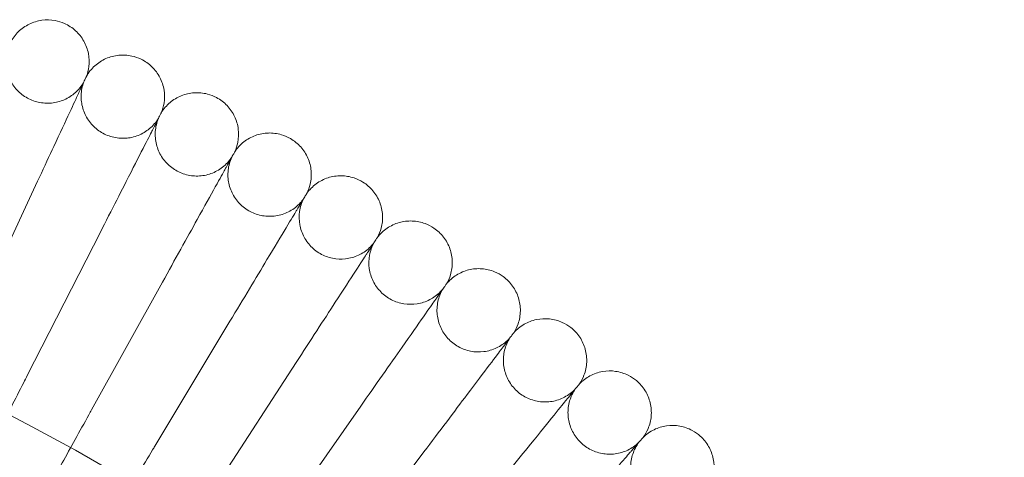
# Model space of a CAD drawing. Units: millimetres. Extents: x 3365 to 6467, y -4660 to 2840.
# Drawn here: x 5098 to 5287, y -577 to -493 of the extents above; entities that cross this region are included whole.
import ezdxf

# ---------------------------------------------------------------- set-up
doc = ezdxf.new("R2010")
doc.units = ezdxf.units.MM

# ---------------------------------------------------------------- blocks, each defined once
blk = doc.blocks.new('A$C8d08edcb')
at = {"color": 0, "linetype": 'Continuous', "lineweight": 0}
for p, q in [((6704.03, -1045.19), (6715.86, -1019.81)), ((6716.6, -1051.32), (6729.32, -1026.37)), ((6728.96, -1057.89), (6742.53, -1033.4)), ((6741.07, -1064.89), (6755.5, -1040.88)), ((6752.94, -1072.3), (6768.19, -1048.81)), ((6764.54, -1080.12), (6780.6, -1057.18)), ((6775.86, -1088.35), (6792.71, -1065.98))]:
    blk.add_line(p, q, dxfattribs=at)
blk.add_circle((6534.61, -1408.5), 392.5, dxfattribs=at)
blk.add_arc((6534.61, -1408.5), 365.51, 7.9697, 172.0303, dxfattribs=at)
for points, knots in [([(6713.39, -987.32), (6713.78, -986.57), (6714.3, -985.86), (6715.52, -984.68), (6716.23, -984.19), (6717.75, -983.45), (6718.57, -983.2), (6720.25, -982.97), (6721.11, -982.99), (6722.56, -983.26), (6723.17, -983.45), (6723.74, -983.7)], [0, 0, 0, 0, 2.554678, 2.554678, 5.086757, 5.086757, 7.619237, 7.619237, 10.15171, 10.15171, 12.035499, 12.035499, 12.035499, 12.035499]), ([(6723.74, -983.7), (6724.52, -984.05), (6725.25, -984.53), (6726.5, -985.67), (6727.04, -986.35), (6727.87, -987.82), (6728.17, -988.63), (6728.5, -990.28), (6728.53, -991.15), (6728.35, -992.61), (6728.2, -993.23), (6727.98, -993.82)], [0, 0, 0, 0, 2.554678, 2.554678, 5.086757, 5.086757, 7.619237, 7.619237, 10.15171, 10.15171, 12.035499, 12.035499, 12.035499, 12.035499]), ([(6712.9, -988.47), (6712.63, -989.27), (6712.49, -990.14), (6712.49, -991.83), (6712.62, -992.69), (6713.14, -994.29), (6713.54, -995.06), (6714.54, -996.42), (6715.15, -997.03), (6716.53, -998.01), (6717.3, -998.4), (6718.91, -998.9), (6719.77, -999.02), (6721.46, -999), (6722.31, -998.85), (6723.91, -998.29), (6724.67, -997.88), (6726.01, -996.86), (6726.61, -996.23), (6727.22, -995.34), (6727.34, -995.15), (6727.45, -994.94)], [0, 0, 0, 0, 2.554678, 2.554678, 5.086757, 5.086757, 7.619237, 7.619237, 10.15171, 10.15171, 12.684184, 12.684184, 15.216657, 15.216657, 17.74913, 17.74913, 20.281603, 20.281603, 22.814076, 22.814076, 23.510617, 23.510617, 23.510617, 23.510617]), ([(6727.98, -993.82), (6728.4, -993.08), (6728.94, -992.39), (6730.2, -991.26), (6730.93, -990.78), (6732.47, -990.1), (6733.31, -989.88), (6734.99, -989.71), (6735.85, -989.76), (6737.29, -990.08), (6737.89, -990.29), (6738.45, -990.56)], [0, 0, 0, 0, 2.554678, 2.554678, 5.086757, 5.086757, 7.619237, 7.619237, 10.15171, 10.15171, 12.035499, 12.035499, 12.035499, 12.035499]), ([(6738.45, -990.56), (6739.22, -990.93), (6739.93, -991.44), (6741.14, -992.62), (6741.66, -993.32), (6742.44, -994.82), (6742.71, -995.64), (6742.98, -997.31), (6742.98, -998.17), (6742.75, -999.63), (6742.57, -1000.24), (6742.33, -1000.82)], [0, 0, 0, 0, 2.554678, 2.554678, 5.086757, 5.086757, 7.619237, 7.619237, 10.15171, 10.15171, 12.035499, 12.035499, 12.035499, 12.035499]), ([(6727.98, -993.82), (6727.98, -993.82), (6727.98, -993.82), (6727.98, -993.82), (6727.98, -993.82), (6727.97, -993.83), (6727.97, -993.85), (6727.95, -993.89), (6727.93, -993.93), (6727.84, -994.11), (6727.76, -994.29), (6727.41, -995.03), (6727.06, -995.79), (6726.49, -997.02), (6726.4, -997.21), (6726.31, -997.41)], [3.781787, 3.781787, 3.781787, 3.781787, 3.859223, 3.859223, 3.97203, 3.97203, 4.162253, 4.162253, 4.542591, 4.542591, 5.303711, 5.303711, 6.831764, 6.831764, 7.094972, 7.094972, 7.094972, 7.094972]), ([(6727.45, -994.94), (6727.15, -995.74), (6726.98, -996.6), (6726.92, -998.29), (6727.02, -999.15), (6727.49, -1000.77), (6727.86, -1001.56), (6728.81, -1002.95), (6729.4, -1003.58), (6730.74, -1004.61), (6731.5, -1005.02), (6733.1, -1005.58), (6733.95, -1005.73), (6735.64, -1005.77), (6736.49, -1005.65), (6738.11, -1005.15), (6738.88, -1004.77), (6740.26, -1003.79), (6740.88, -1003.18), (6741.52, -1002.32), (6741.65, -1002.13), (6741.77, -1001.93)], [0, 0, 0, 0, 2.554678, 2.554678, 5.086757, 5.086757, 7.619237, 7.619237, 10.15171, 10.15171, 12.684184, 12.684184, 15.216657, 15.216657, 17.74913, 17.74913, 20.281603, 20.281603, 22.814076, 22.814076, 23.510617, 23.510617, 23.510617, 23.510617]), ([(6726.31, -997.41), (6726.05, -997.95), (6725.52, -999.1), (6723.92, -1002.52), (6722.9, -1004.71), (6720.84, -1009.12), (6719.92, -1011.11), (6717.95, -1015.33), (6716.91, -1017.56), (6715.86, -1019.81)], [0.001699, 0.001699, 0.001699, 0.001699, 1.076431, 1.076431, 2.122112, 2.122112, 2.85716, 2.85716, 3.602623, 3.602623, 3.602623, 3.602623]), ([(6742.33, -1000.82), (6742.78, -1000.09), (6743.35, -999.43), (6744.64, -998.34), (6745.38, -997.89), (6746.95, -997.26), (6747.79, -997.07), (6749.48, -996.96), (6750.34, -997.04), (6751.77, -997.4), (6752.36, -997.63), (6752.91, -997.93)], [0, 0, 0, 0, 2.554678, 2.554678, 5.086757, 5.086757, 7.619237, 7.619237, 10.15171, 10.15171, 12.035499, 12.035499, 12.035499, 12.035499]), ([(6752.91, -997.93), (6753.67, -998.33), (6754.36, -998.86), (6755.53, -1000.08), (6756.02, -1000.8), (6756.75, -1002.32), (6756.99, -1003.15), (6757.2, -1004.83), (6757.17, -1005.69), (6756.89, -1007.14), (6756.7, -1007.74), (6756.44, -1008.32)], [0, 0, 0, 0, 2.554678, 2.554678, 5.086757, 5.086757, 7.619237, 7.619237, 10.15171, 10.15171, 12.035499, 12.035499, 12.035499, 12.035499]), ([(6742.33, -1000.82), (6742.33, -1000.82), (6742.33, -1000.82), (6742.33, -1000.82), (6742.33, -1000.82), (6742.32, -1000.84), (6742.32, -1000.85), (6742.3, -1000.89), (6742.28, -1000.93), (6742.19, -1001.11), (6742.1, -1001.28), (6741.73, -1002.01), (6741.35, -1002.75), (6740.73, -1003.97), (6740.64, -1004.15), (6740.54, -1004.35)], [3.781787, 3.781787, 3.781787, 3.781787, 3.859223, 3.859223, 3.97203, 3.97203, 4.162253, 4.162253, 4.542591, 4.542591, 5.303711, 5.303711, 6.831764, 6.831764, 7.094972, 7.094972, 7.094972, 7.094972]), ([(6741.77, -1001.93), (6741.44, -1002.71), (6741.24, -1003.56), (6741.12, -1005.25), (6741.19, -1006.12), (6741.6, -1007.75), (6741.94, -1008.55), (6742.84, -1009.98), (6743.42, -1010.63), (6744.72, -1011.7), (6745.46, -1012.14), (6747.04, -1012.75), (6747.88, -1012.94), (6749.57, -1013.03), (6750.43, -1012.94), (6752.06, -1012.5), (6752.85, -1012.14), (6754.26, -1011.21), (6754.9, -1010.63), (6755.57, -1009.79), (6755.7, -1009.6), (6755.83, -1009.4)], [0, 0, 0, 0, 2.554678, 2.554678, 5.086757, 5.086757, 7.619237, 7.619237, 10.15171, 10.15171, 12.684184, 12.684184, 15.216657, 15.216657, 17.74913, 17.74913, 20.281603, 20.281603, 22.814076, 22.814076, 23.510617, 23.510617, 23.510617, 23.510617]), ([(6740.54, -1004.35), (6740.26, -1004.88), (6739.69, -1006.01), (6737.97, -1009.37), (6736.88, -1011.53), (6734.67, -1015.86), (6733.67, -1017.81), (6731.56, -1021.97), (6730.44, -1024.16), (6729.32, -1026.37)], [0.001699, 0.001699, 0.001699, 0.001699, 1.076431, 1.076431, 2.122112, 2.122112, 2.85716, 2.85716, 3.602623, 3.602623, 3.602623, 3.602623]), ([(6756.44, -1008.32), (6756.9, -1007.61), (6757.5, -1006.96), (6758.83, -1005.92), (6759.59, -1005.49), (6761.17, -1004.92), (6762.02, -1004.76), (6763.71, -1004.7), (6764.57, -1004.82), (6765.98, -1005.23), (6766.57, -1005.48), (6767.11, -1005.8)], [0, 0, 0, 0, 2.554678, 2.554678, 5.086757, 5.086757, 7.619237, 7.619237, 10.15171, 10.15171, 12.035499, 12.035499, 12.035499, 12.035499]), ([(6767.11, -1005.8), (6767.85, -1006.22), (6768.52, -1006.78), (6769.65, -1008.04), (6770.12, -1008.77), (6770.79, -1010.32), (6771, -1011.16), (6771.15, -1012.84), (6771.09, -1013.71), (6770.76, -1015.14), (6770.55, -1015.74), (6770.27, -1016.3)], [0, 0, 0, 0, 2.554678, 2.554678, 5.086757, 5.086757, 7.619237, 7.619237, 10.15171, 10.15171, 12.035499, 12.035499, 12.035499, 12.035499]), ([(6756.44, -1008.32), (6756.44, -1008.32), (6756.44, -1008.32), (6756.43, -1008.32), (6756.43, -1008.32), (6756.43, -1008.33), (6756.42, -1008.34), (6756.4, -1008.39), (6756.37, -1008.43), (6756.28, -1008.6), (6756.18, -1008.77), (6755.79, -1009.48), (6755.38, -1010.22), (6754.72, -1011.41), (6754.62, -1011.59), (6754.52, -1011.78)], [3.781787, 3.781787, 3.781787, 3.781787, 3.859223, 3.859223, 3.97203, 3.97203, 4.162253, 4.162253, 4.542591, 4.542591, 5.303711, 5.303711, 6.831764, 6.831764, 7.094972, 7.094972, 7.094972, 7.094972]), ([(6755.83, -1009.4), (6755.48, -1010.18), (6755.25, -1011.02), (6755.06, -1012.71), (6755.11, -1013.57), (6755.46, -1015.22), (6755.77, -1016.03), (6756.63, -1017.49), (6757.17, -1018.16), (6758.44, -1019.28), (6759.17, -1019.74), (6760.72, -1020.41), (6761.56, -1020.62), (6763.24, -1020.77), (6764.1, -1020.71), (6765.75, -1020.33), (6766.55, -1020), (6767.99, -1019.12), (6768.65, -1018.56), (6769.35, -1017.74), (6769.49, -1017.56), (6769.63, -1017.37)], [0, 0, 0, 0, 2.554678, 2.554678, 5.086757, 5.086757, 7.619237, 7.619237, 10.15171, 10.15171, 12.684184, 12.684184, 15.216657, 15.216657, 17.74913, 17.74913, 20.281603, 20.281603, 22.814076, 22.814076, 23.510617, 23.510617, 23.510617, 23.510617]), ([(6754.52, -1011.78), (6754.23, -1012.3), (6753.61, -1013.41), (6751.78, -1016.71), (6750.61, -1018.83), (6748.25, -1023.08), (6747.19, -1025), (6744.92, -1029.08), (6743.74, -1031.23), (6742.53, -1033.4)], [0.001699, 0.001699, 0.001699, 0.001699, 1.076431, 1.076431, 2.122112, 2.122112, 2.85716, 2.85716, 3.602623, 3.602623, 3.602623, 3.602623]), ([(6770.27, -1016.3), (6770.76, -1015.61), (6771.37, -1014.99), (6772.74, -1013.99), (6773.51, -1013.59), (6775.12, -1013.07), (6775.98, -1012.94), (6777.66, -1012.95), (6778.52, -1013.09), (6779.91, -1013.55), (6780.49, -1013.83), (6781.02, -1014.16)], [0, 0, 0, 0, 2.554678, 2.554678, 5.086757, 5.086757, 7.619237, 7.619237, 10.15171, 10.15171, 12.035499, 12.035499, 12.035499, 12.035499]), ([(6781.02, -1014.16), (6781.74, -1014.61), (6782.4, -1015.18), (6783.48, -1016.49), (6783.92, -1017.24), (6784.54, -1018.81), (6784.72, -1019.65), (6784.82, -1021.34), (6784.73, -1022.2), (6784.35, -1023.62), (6784.11, -1024.21), (6783.81, -1024.76)], [0, 0, 0, 0, 2.554678, 2.554678, 5.086757, 5.086757, 7.619237, 7.619237, 10.15171, 10.15171, 12.035499, 12.035499, 12.035499, 12.035499]), ([(6770.27, -1016.3), (6770.27, -1016.3), (6770.27, -1016.3), (6770.26, -1016.3), (6770.26, -1016.31), (6770.26, -1016.32), (6770.25, -1016.33), (6770.23, -1016.37), (6770.2, -1016.41), (6770.1, -1016.58), (6770, -1016.75), (6769.58, -1017.45), (6769.15, -1018.16), (6768.45, -1019.33), (6768.34, -1019.51), (6768.23, -1019.69)], [3.781787, 3.781787, 3.781787, 3.781787, 3.859223, 3.859223, 3.97203, 3.97203, 4.162253, 4.162253, 4.542591, 4.542591, 5.303711, 5.303711, 6.831764, 6.831764, 7.094972, 7.094972, 7.094972, 7.094972]), ([(6769.63, -1017.37), (6769.24, -1018.13), (6768.98, -1018.96), (6768.74, -1020.64), (6768.76, -1021.51), (6769.05, -1023.17), (6769.34, -1023.99), (6770.14, -1025.47), (6770.66, -1026.16), (6771.89, -1027.32), (6772.6, -1027.81), (6774.13, -1028.54), (6774.96, -1028.78), (6776.63, -1028.99), (6777.5, -1028.96), (6779.15, -1028.63), (6779.97, -1028.33), (6781.44, -1027.5), (6782.12, -1026.97), (6782.84, -1026.17), (6782.99, -1025.99), (6783.13, -1025.81)], [0, 0, 0, 0, 2.554678, 2.554678, 5.086757, 5.086757, 7.619237, 7.619237, 10.15171, 10.15171, 12.684184, 12.684184, 15.216657, 15.216657, 17.74913, 17.74913, 20.281603, 20.281603, 22.814076, 22.814076, 23.510617, 23.510617, 23.510617, 23.510617]), ([(6768.23, -1019.69), (6767.92, -1020.21), (6767.26, -1021.3), (6765.32, -1024.53), (6764.07, -1026.61), (6761.57, -1030.77), (6760.44, -1032.65), (6758.04, -1036.65), (6756.78, -1038.75), (6755.5, -1040.88)], [0.001699, 0.001699, 0.001699, 0.001699, 1.076431, 1.076431, 2.122112, 2.122112, 2.85716, 2.85716, 3.602623, 3.602623, 3.602623, 3.602623]), ([(6783.81, -1024.76), (6784.33, -1024.09), (6784.96, -1023.49), (6786.37, -1022.54), (6787.15, -1022.17), (6788.77, -1021.71), (6789.63, -1021.6), (6791.32, -1021.67), (6792.17, -1021.84), (6793.55, -1022.36), (6794.11, -1022.65), (6794.63, -1023)], [0, 0, 0, 0, 2.554678, 2.554678, 5.086757, 5.086757, 7.619237, 7.619237, 10.15171, 10.15171, 12.035499, 12.035499, 12.035499, 12.035499]), ([(6794.63, -1023), (6795.34, -1023.47), (6795.98, -1024.07), (6797.01, -1025.41), (6797.43, -1026.18), (6797.99, -1027.77), (6798.14, -1028.62), (6798.18, -1030.31), (6798.06, -1031.16), (6797.63, -1032.57), (6797.37, -1033.15), (6797.05, -1033.7)], [0, 0, 0, 0, 2.554678, 2.554678, 5.086757, 5.086757, 7.619237, 7.619237, 10.15171, 10.15171, 12.035499, 12.035499, 12.035499, 12.035499]), ([(6783.81, -1024.76), (6783.81, -1024.76), (6783.81, -1024.76), (6783.81, -1024.77), (6783.81, -1024.77), (6783.8, -1024.78), (6783.79, -1024.79), (6783.77, -1024.83), (6783.74, -1024.87), (6783.63, -1025.04), (6783.53, -1025.2), (6783.08, -1025.89), (6782.63, -1026.59), (6781.89, -1027.73), (6781.77, -1027.9), (6781.65, -1028.08)], [3.781787, 3.781787, 3.781787, 3.781787, 3.859223, 3.859223, 3.97203, 3.97203, 4.162253, 4.162253, 4.542591, 4.542591, 5.303711, 5.303711, 6.831764, 6.831764, 7.094972, 7.094972, 7.094972, 7.094972]), ([(6783.13, -1025.81), (6782.73, -1026.56), (6782.44, -1027.38), (6782.14, -1029.05), (6782.12, -1029.91), (6782.36, -1031.59), (6782.61, -1032.41), (6783.36, -1033.93), (6783.86, -1034.63), (6785.04, -1035.84), (6785.74, -1036.35), (6787.24, -1037.13), (6788.06, -1037.4), (6789.73, -1037.66), (6790.59, -1037.66), (6792.26, -1037.4), (6793.08, -1037.12), (6794.58, -1036.35), (6795.28, -1035.84), (6796.03, -1035.07), (6796.19, -1034.89), (6796.34, -1034.71)], [0, 0, 0, 0, 2.554678, 2.554678, 5.086757, 5.086757, 7.619237, 7.619237, 10.15171, 10.15171, 12.684184, 12.684184, 15.216657, 15.216657, 17.74913, 17.74913, 20.281603, 20.281603, 22.814076, 22.814076, 23.510617, 23.510617, 23.510617, 23.510617]), ([(6781.65, -1028.08), (6781.33, -1028.59), (6780.64, -1029.65), (6778.58, -1032.82), (6777.26, -1034.85), (6774.62, -1038.92), (6773.42, -1040.76), (6770.88, -1044.68), (6769.54, -1046.73), (6768.19, -1048.81)], [0.001699, 0.001699, 0.001699, 0.001699, 1.076431, 1.076431, 2.122112, 2.122112, 2.85716, 2.85716, 3.602623, 3.602623, 3.602623, 3.602623]), ([(6797.05, -1033.7), (6797.59, -1033.04), (6798.25, -1032.46), (6799.68, -1031.56), (6800.48, -1031.22), (6802.12, -1030.81), (6802.98, -1030.74), (6804.66, -1030.86), (6805.51, -1031.06), (6806.87, -1031.63), (6807.42, -1031.94), (6807.93, -1032.31)], [0, 0, 0, 0, 2.554678, 2.554678, 5.086757, 5.086757, 7.619237, 7.619237, 10.15171, 10.15171, 12.035499, 12.035499, 12.035499, 12.035499]), ([(6807.93, -1032.31), (6808.62, -1032.81), (6809.23, -1033.43), (6810.22, -1034.81), (6810.61, -1035.58), (6811.11, -1037.19), (6811.24, -1038.05), (6811.21, -1039.74), (6811.07, -1040.59), (6810.59, -1041.98), (6810.31, -1042.55), (6809.97, -1043.08)], [0, 0, 0, 0, 2.554678, 2.554678, 5.086757, 5.086757, 7.619237, 7.619237, 10.15171, 10.15171, 12.035499, 12.035499, 12.035499, 12.035499]), ([(6797.05, -1033.7), (6797.05, -1033.7), (6797.05, -1033.7), (6797.05, -1033.7), (6797.05, -1033.7), (6797.04, -1033.71), (6797.03, -1033.72), (6797.01, -1033.76), (6796.98, -1033.8), (6796.87, -1033.96), (6796.75, -1034.12), (6796.28, -1034.79), (6795.8, -1035.48), (6795.02, -1036.59), (6794.91, -1036.76), (6794.78, -1036.94)], [3.781787, 3.781787, 3.781787, 3.781787, 3.859223, 3.859223, 3.97203, 3.97203, 4.162253, 4.162253, 4.542591, 4.542591, 5.303711, 5.303711, 6.831764, 6.831764, 7.094972, 7.094972, 7.094972, 7.094972]), ([(6796.34, -1034.71), (6795.9, -1035.45), (6795.59, -1036.26), (6795.23, -1037.92), (6795.18, -1038.78), (6795.36, -1040.46), (6795.59, -1041.3), (6796.28, -1042.84), (6796.76, -1043.56), (6797.9, -1044.8), (6798.57, -1045.34), (6800.05, -1046.17), (6800.86, -1046.47), (6802.52, -1046.79), (6803.38, -1046.82), (6805.06, -1046.61), (6805.89, -1046.37), (6807.41, -1045.65), (6808.13, -1045.16), (6808.91, -1044.42), (6809.07, -1044.25), (6809.22, -1044.08)], [0, 0, 0, 0, 2.554678, 2.554678, 5.086757, 5.086757, 7.619237, 7.619237, 10.15171, 10.15171, 12.684184, 12.684184, 15.216657, 15.216657, 17.74913, 17.74913, 20.281603, 20.281603, 22.814076, 22.814076, 23.510617, 23.510617, 23.510617, 23.510617]), ([(6794.78, -1036.94), (6794.44, -1037.43), (6793.71, -1038.47), (6791.54, -1041.56), (6790.16, -1043.54), (6787.37, -1047.52), (6786.11, -1049.32), (6783.43, -1053.14), (6782.03, -1055.15), (6780.6, -1057.18)], [0.001699, 0.001699, 0.001699, 0.001699, 1.076431, 1.076431, 2.122112, 2.122112, 2.85716, 2.85716, 3.602623, 3.602623, 3.602623, 3.602623]), ([(6809.97, -1043.08), (6810.54, -1042.44), (6811.21, -1041.89), (6812.68, -1041.04), (6813.48, -1040.73), (6815.14, -1040.38), (6816, -1040.34), (6817.68, -1040.52), (6818.51, -1040.75), (6819.85, -1041.36), (6820.4, -1041.69), (6820.89, -1042.08)], [0, 0, 0, 0, 2.554678, 2.554678, 5.086757, 5.086757, 7.619237, 7.619237, 10.15171, 10.15171, 12.035499, 12.035499, 12.035499, 12.035499]), ([(6820.89, -1042.08), (6821.56, -1042.6), (6822.16, -1043.24), (6823.1, -1044.65), (6823.45, -1045.44), (6823.9, -1047.07), (6824, -1047.93), (6823.92, -1049.61), (6823.74, -1050.46), (6823.21, -1051.83), (6822.91, -1052.4), (6822.56, -1052.92)], [0, 0, 0, 0, 2.554678, 2.554678, 5.086757, 5.086757, 7.619237, 7.619237, 10.15171, 10.15171, 12.035499, 12.035499, 12.035499, 12.035499]), ([(6809.97, -1043.08), (6809.97, -1043.08), (6809.97, -1043.08), (6809.97, -1043.09), (6809.97, -1043.09), (6809.96, -1043.1), (6809.95, -1043.11), (6809.92, -1043.15), (6809.89, -1043.18), (6809.78, -1043.34), (6809.66, -1043.5), (6809.17, -1044.15), (6808.66, -1044.82), (6807.85, -1045.9), (6807.72, -1046.07), (6807.59, -1046.24)], [3.781787, 3.781787, 3.781787, 3.781787, 3.859223, 3.859223, 3.97203, 3.97203, 4.162253, 4.162253, 4.542591, 4.542591, 5.303711, 5.303711, 6.831764, 6.831764, 7.094972, 7.094972, 7.094972, 7.094972]), ([(6809.22, -1044.08), (6808.76, -1044.79), (6808.42, -1045.6), (6808, -1047.24), (6807.93, -1048.1), (6808.05, -1049.79), (6808.24, -1050.63), (6808.88, -1052.19), (6809.33, -1052.93), (6810.43, -1054.21), (6811.09, -1054.78), (6812.53, -1055.65), (6813.33, -1055.98), (6814.98, -1056.36), (6815.84, -1056.42), (6817.52, -1056.27), (6818.36, -1056.06), (6819.91, -1055.39), (6820.64, -1054.93), (6821.45, -1054.21), (6821.61, -1054.05), (6821.77, -1053.88)], [0, 0, 0, 0, 2.554678, 2.554678, 5.086757, 5.086757, 7.619237, 7.619237, 10.15171, 10.15171, 12.684184, 12.684184, 15.216657, 15.216657, 17.74913, 17.74913, 20.281603, 20.281603, 22.814076, 22.814076, 23.510617, 23.510617, 23.510617, 23.510617]), ([(6807.59, -1046.24), (6807.23, -1046.72), (6806.46, -1047.74), (6804.19, -1050.75), (6802.74, -1052.68), (6799.81, -1056.57), (6798.49, -1058.32), (6795.68, -1062.04), (6794.21, -1064), (6792.71, -1065.98)], [0.001699, 0.001699, 0.001699, 0.001699, 1.076431, 1.076431, 2.122112, 2.122112, 2.85716, 2.85716, 3.602623, 3.602623, 3.602623, 3.602623]), ([(6822.56, -1052.92), (6823.14, -1052.3), (6823.84, -1051.77), (6825.33, -1050.97), (6826.15, -1050.68), (6827.81, -1050.39), (6828.68, -1050.38), (6830.35, -1050.62), (6831.17, -1050.88), (6832.49, -1051.54), (6833.02, -1051.89), (6833.51, -1052.29)], [0, 0, 0, 0, 2.554678, 2.554678, 5.086757, 5.086757, 7.619237, 7.619237, 10.15171, 10.15171, 12.035499, 12.035499, 12.035499, 12.035499]), ([(6716.6, -1051.32), (6716.38, -1051.76), (6716.16, -1052.19), (6714.29, -1055.86), (6712.67, -1059.04), (6709.65, -1064.96), (6708.28, -1067.65), (6706.13, -1071.88), (6705.3, -1073.49), (6704.19, -1075.68), (6703.85, -1076.35), (6703.69, -1076.66)], [0.940806, 0.940806, 0.940806, 0.940806, 1.08769, 1.08769, 2.175273, 2.175273, 3.264796, 3.264796, 4.226767, 4.226767, 5.054208, 5.054208, 5.054208, 5.054208]), ([(6833.51, -1052.29), (6834.16, -1052.84), (6834.73, -1053.5), (6835.62, -1054.94), (6835.95, -1055.74), (6836.34, -1057.38), (6836.41, -1058.25), (6836.26, -1059.93), (6836.06, -1060.77), (6835.48, -1062.12), (6835.16, -1062.68), (6834.79, -1063.18)], [0, 0, 0, 0, 2.554678, 2.554678, 5.086757, 5.086757, 7.619237, 7.619237, 10.15171, 10.15171, 12.035499, 12.035499, 12.035499, 12.035499]), ([(6822.56, -1052.92), (6822.56, -1052.92), (6822.56, -1052.92), (6822.55, -1052.92), (6822.55, -1052.92), (6822.54, -1052.93), (6822.54, -1052.94), (6822.51, -1052.98), (6822.48, -1053.01), (6822.35, -1053.17), (6822.23, -1053.32), (6821.72, -1053.95), (6821.19, -1054.6), (6820.33, -1055.66), (6820.2, -1055.82), (6820.06, -1055.99)], [3.781787, 3.781787, 3.781787, 3.781787, 3.859223, 3.859223, 3.97203, 3.97203, 4.162253, 4.162253, 4.542591, 4.542591, 5.303711, 5.303711, 6.831764, 6.831764, 7.094972, 7.094972, 7.094972, 7.094972]), ([(6821.77, -1053.88), (6821.29, -1054.58), (6820.92, -1055.37), (6820.44, -1057), (6820.34, -1057.86), (6820.4, -1059.55), (6820.57, -1060.4), (6821.15, -1061.98), (6821.58, -1062.73), (6822.63, -1064.06), (6823.26, -1064.64), (6824.68, -1065.57), (6825.46, -1065.92), (6827.1, -1066.36), (6827.96, -1066.45), (6829.64, -1066.36), (6830.49, -1066.18), (6832.06, -1065.56), (6832.81, -1065.12), (6833.64, -1064.44), (6833.81, -1064.28), (6833.97, -1064.12)], [0, 0, 0, 0, 2.554678, 2.554678, 5.086757, 5.086757, 7.619237, 7.619237, 10.15171, 10.15171, 12.684184, 12.684184, 15.216657, 15.216657, 17.74913, 17.74913, 20.281603, 20.281603, 22.814076, 22.814076, 23.510617, 23.510617, 23.510617, 23.510617]), ([(6820.06, -1055.99), (6819.69, -1056.46), (6818.89, -1057.45), (6816.51, -1060.38), (6814.99, -1062.26), (6811.93, -1066.04), (6810.55, -1067.74), (6807.61, -1071.37), (6806.07, -1073.27), (6804.51, -1075.2)], [0.001699, 0.001699, 0.001699, 0.001699, 1.076431, 1.076431, 2.122112, 2.122112, 2.85716, 2.85716, 3.602623, 3.602623, 3.602623, 3.602623]), ([(6728.96, -1057.89), (6728.78, -1058.21), (6728.6, -1058.53), (6726.66, -1062.03), (6724.93, -1065.16), (6721.68, -1071.01), (6720.21, -1073.66), (6717.86, -1077.91), (6716.95, -1079.55), (6715.72, -1081.77), (6715.34, -1082.45), (6715.17, -1082.77)], [0.976943, 0.976943, 0.976943, 0.976943, 1.087753, 1.087753, 2.175289, 2.175289, 3.264722, 3.264722, 4.24452, 4.24452, 5.090543, 5.090543, 5.090543, 5.090543]), ([(6834.79, -1063.18), (6835.4, -1062.58), (6836.11, -1062.08), (6837.63, -1061.33), (6838.46, -1061.08), (6840.13, -1060.84), (6841, -1060.86), (6842.66, -1061.16), (6843.47, -1061.45), (6844.77, -1062.15), (6845.29, -1062.52), (6845.76, -1062.94)], [0, 0, 0, 0, 2.554678, 2.554678, 5.086757, 5.086757, 7.619237, 7.619237, 10.15171, 10.15171, 12.035499, 12.035499, 12.035499, 12.035499]), ([(6834.79, -1063.18), (6834.79, -1063.18), (6834.79, -1063.18), (6834.79, -1063.18), (6834.79, -1063.19), (6834.78, -1063.2), (6834.77, -1063.2), (6834.74, -1063.24), (6834.71, -1063.28), (6834.58, -1063.42), (6834.45, -1063.57), (6833.91, -1064.19), (6833.36, -1064.82), (6832.47, -1065.85), (6832.34, -1066), (6832.19, -1066.17)], [3.781787, 3.781787, 3.781787, 3.781787, 3.859223, 3.859223, 3.97203, 3.97203, 4.162253, 4.162253, 4.542591, 4.542591, 5.303711, 5.303711, 6.831764, 6.831764, 7.094972, 7.094972, 7.094972, 7.094972]), ([(6845.76, -1062.94), (6846.39, -1063.51), (6846.94, -1064.19), (6847.77, -1065.66), (6848.08, -1066.47), (6848.41, -1068.13), (6848.45, -1068.99), (6848.25, -1070.67), (6848.01, -1071.5), (6847.39, -1072.84), (6847.05, -1073.38), (6846.66, -1073.87)], [0, 0, 0, 0, 2.554678, 2.554678, 5.086757, 5.086757, 7.619237, 7.619237, 10.15171, 10.15171, 12.035499, 12.035499, 12.035499, 12.035499]), ([(6741.07, -1064.89), (6740.94, -1065.11), (6740.8, -1065.34), (6738.8, -1068.67), (6736.95, -1071.75), (6733.49, -1077.51), (6731.91, -1080.13), (6729.37, -1084.37), (6728.38, -1086.02), (6727.03, -1088.26), (6726.61, -1088.95), (6726.42, -1089.27)], [1.008485, 1.008485, 1.008485, 1.008485, 1.087813, 1.087813, 2.175309, 2.175309, 3.264663, 3.264663, 4.259978, 4.259978, 5.122281, 5.122281, 5.122281, 5.122281]), ([(6833.97, -1064.12), (6833.47, -1064.8), (6833.07, -1065.58), (6832.54, -1067.19), (6832.4, -1068.05), (6832.4, -1069.73), (6832.54, -1070.59), (6833.07, -1072.19), (6833.47, -1072.96), (6834.47, -1074.32), (6835.09, -1074.92), (6836.47, -1075.9), (6837.24, -1076.28), (6838.86, -1076.78), (6839.71, -1076.9), (6841.4, -1076.87), (6842.25, -1076.71), (6843.85, -1076.15), (6844.61, -1075.74), (6845.46, -1075.08), (6845.64, -1074.93), (6845.81, -1074.78)], [0, 0, 0, 0, 2.554678, 2.554678, 5.086757, 5.086757, 7.619237, 7.619237, 10.15171, 10.15171, 12.684184, 12.684184, 15.216657, 15.216657, 17.74913, 17.74913, 20.281603, 20.281603, 22.814076, 22.814076, 23.510617, 23.510617, 23.510617, 23.510617]), ([(6832.19, -1066.17), (6831.8, -1066.62), (6830.97, -1067.58), (6828.49, -1070.43), (6826.9, -1072.25), (6823.71, -1075.92), (6822.28, -1077.58), (6819.21, -1081.1), (6817.61, -1082.95), (6815.98, -1084.82)], [0.001699, 0.001699, 0.001699, 0.001699, 1.076431, 1.076431, 2.122112, 2.122112, 2.85716, 2.85716, 3.602623, 3.602623, 3.602623, 3.602623])]:
    blk.add_open_spline(points, degree=3, knots=knots, dxfattribs=at)

msp = doc.modelspace()

# ---------------------------------------------------------------- block references
msp.add_blockref('A$C8d08edcb', (-1617.54, 490.44))

doc.saveas('drawing.dxf')
